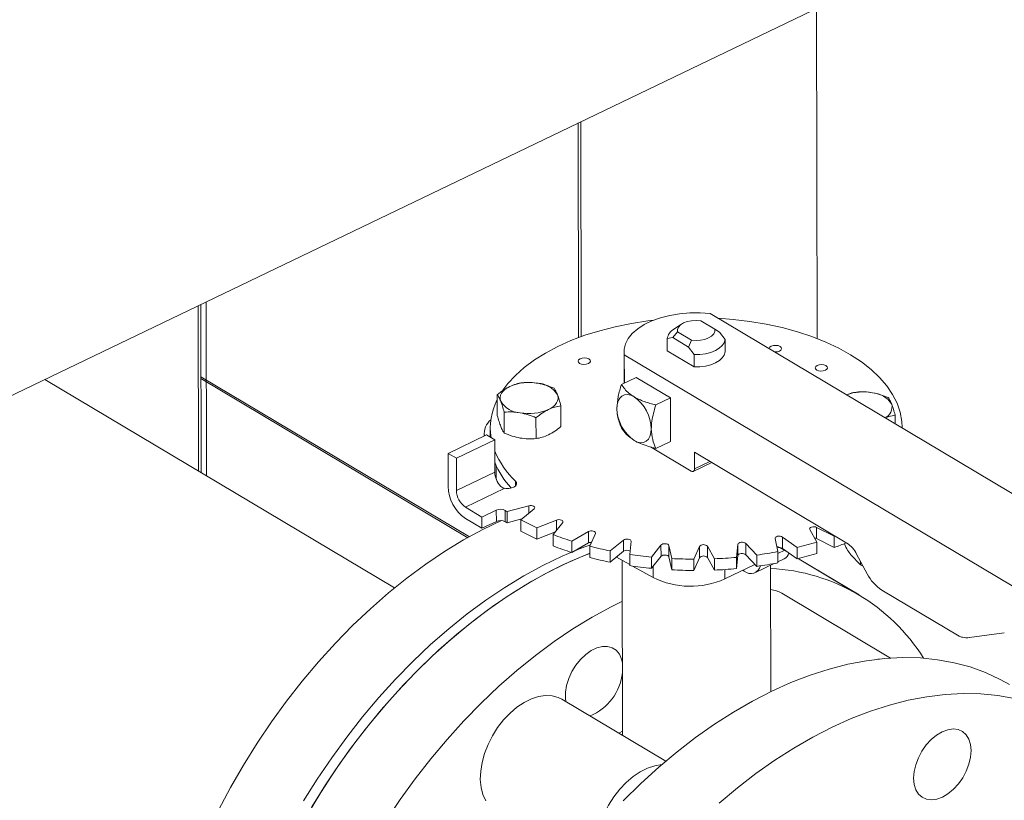
# Model space of a CAD drawing. Extents: x 19.1 to 29.8, y 0.6 to 8.7.
# Drawn here: x 22 to 22.2, y 4.9 to 5.1 of the extents above; entities that cross this region are included whole.
import ezdxf

# ---------------------------------------------------------------- set-up
doc = ezdxf.new("R2010")
doc.units = 0
doc.header["$MEASUREMENT"] = 0
doc.layers.get('0').update_dxf_attribs({"linetype": 'CONTINUOUS'})
doc.layers.add('D7', color=7, linetype='CONTINUOUS')

# ---------------------------------------------------------------- blocks, each defined once
blk = doc.blocks.new('A$C42335B10')
at = {"lineweight": 15}
for p, q in [((2.875189838673876, 3.062907449447528), (3.251467423724961, 3.243768831469331)), ((3.145720456535301, 3.192940550991399), (3.145831874152762, 3.126140943647218)), ((3.097552835791078, 3.126321994061978), (3.097480394739705, 3.169753489879455)), ((3.098087089067761, 3.126523409382727), (3.098014555721861, 3.170010239702182)), ((3.021209618746127, 3.099068623139353), (3.021152913223119, 3.133065999466637)), ((3.022322853580107, 3.098405368248886), (3.022264150898252, 3.133600126370985)), ((3.020618701467683, 3.13280922553107), (3.020674446884897, 3.099387473523273)), ((3.274641597409243, 3.041597921197119), (3.124199996537257, 3.131229618358575)), ((3.118399743280193, 3.129081768565963), (3.11681331578643, 3.128040709054132)), ((3.125109742265423, 3.128085381380591), (3.122280133179629, 3.129771235979274)), ((3.116606954369132, 3.126376782090023), (3.117579199859463, 3.127511687893352)), ((3.117579199859463, 3.127511687893352), (3.120408808945257, 3.125825833294669)), ((3.126084858079793, 3.127460321097923), (3.125109742265423, 3.128085381380591)), ((3.127196669542357, 3.125945111402364), (3.126084858079793, 3.127460321097923)), ((3.115497990581289, 3.126184689494745), (3.116606954369132, 3.126376782090023)), ((3.115502144703271, 3.123694116431614), (3.115497990581289, 3.126184689494745)), ((3.116606954369132, 3.126376782090023), (3.119832468586694, 3.124455050920836)), ((3.120408808945257, 3.125825833294669), (3.119832468586694, 3.124455050920836)), ((3.127200823664325, 3.123454538339234), (3.127196669542357, 3.125945111402364)), ((3.106768211885992, 3.123550007543225), (3.106778901826544, 3.11714093286077)), ((3.120948434171225, 3.120449268162147), (3.115502144703271, 3.123694116431614)), ((3.119832468586694, 3.124455050920836), (3.120944280049244, 3.122939841225276)), ((3.106823643711749, 3.122877509938157), (3.106833168431422, 3.117167034804456)), ((3.106823643711749, 3.122877509938157), (3.257265244583735, 3.033245812776701)), ((3.120944280049244, 3.122939841225276), (3.120948434171225, 3.120449268162147)), ((3.060368410701045, 3.075738181550274), (2.989601449823709, 3.117900474224824)), ((3.021177299317458, 3.118438015994763), (3.075488669878396, 3.086079809951182)), ((3.021177923706517, 3.118067715062433), (3.075164072115442, 3.085903273331863)), ((3.109192612720435, 3.118301140602639), (3.106241518374304, 3.116882669178557)), ((3.109192612720435, 3.118301140602639), (3.116144607645836, 3.114159207120079)), ((3.081130631486346, 3.11481700549461), (3.081137668830749, 3.110597817774132)), ((3.113193513299706, 3.112740735696), (3.116144607645836, 3.114159207120079)), ((3.116144607645836, 3.114159207120079), (3.116159286370163, 3.10535868666059)), ((3.082530139141625, 3.107053939425934), (3.082523101797207, 3.111273127146412)), ((3.094008668934222, 3.108357950769119), (3.094001631589805, 3.112577138489597)), ((3.088965653617507, 3.105933977734387), (3.088958616273089, 3.110153165454865)), ((3.161611417402341, 3.10894029687963), (3.161608519988377, 3.110677419962369)), ((3.079710813809143, 3.108016037484712), (3.079713824479768, 3.106211012210998)), ((3.163043973508337, 3.108086794841447), (3.163043859700551, 3.108155027456708)), ((3.071182099630562, 3.102943729831313), (3.078939380495243, 3.106672340287143)), ((3.072850552310456, 3.101949681346945), (3.080607833175137, 3.105678291802778)), ((3.078482807702741, 3.107005256088548), (3.078483728223105, 3.106453364923216)), ((3.080607833175137, 3.105678291802778), (3.078939380495243, 3.106672340287143)), ((3.080607833175137, 3.105678291802778), (3.080618695342963, 3.09916595953064)), ((3.113208192024047, 3.103940215236508), (3.116159286370163, 3.10535868666059)), ((3.112125059153442, 3.104245564466818), (3.120336420015533, 3.099353312551069)), ((3.12102454113122, 3.103163365332976), (3.151851958174475, 3.084796678906645)), ((3.121030118952774, 3.099819223730498), (3.12102454113122, 3.103163365332976)), ((3.071182099630562, 3.102943729831313), (3.071193255273684, 3.096255446626357)), ((3.072850552310456, 3.101949681346945), (3.071182099630562, 3.102943729831313)), ((3.072861414478297, 3.095437349074809), (3.072850552310456, 3.101949681346945)), ((3.121030118952774, 3.099819223730498), (3.124133686628142, 3.101310982903155)), ((3.080618695342963, 3.09916595953064), (3.072861414478297, 3.095437349074809)), ((3.080909189790404, 3.100449589249224), (3.080913704625189, 3.097742753490263)), ((3.120786203192694, 3.099294534241554), (3.124512188259814, 3.101085464223581)), ((3.084828833855326, 3.096377627809294), (3.084827164543839, 3.097339366575175)), ((3.074672743052076, 3.092072344675922), (3.082507607647557, 3.095838246486152)), ((3.07800971366737, 3.09008420882857), (3.074672743052076, 3.092072344675922)), ((3.080933684653814, 3.091489643153156), (3.07800971366737, 3.09008420882857)), ((3.080937501072555, 3.089201537571873), (3.080933684653814, 3.091489643153156)), ((3.082741963728154, 3.091412899968314), (3.08274578014688, 3.089124794387033)), ((3.087490621260301, 3.092375848126138), (3.083097101212303, 3.091179835971293)), ((3.083097101212303, 3.091179835971293), (3.083100917631029, 3.088891730390013)), ((3.085873005019806, 3.089525978474559), (3.088565053103792, 3.09173571169407)), ((3.087493156445859, 3.090855896406018), (3.087490621260301, 3.092375848126138)), ((3.074676559470802, 3.089784239094642), (3.078013530086096, 3.08779610324729)), ((3.07800971366737, 3.09008420882857), (3.078013530086096, 3.08779610324729)), ((3.078013530086096, 3.08779610324729), (3.080937501072555, 3.089201537571873)), ((3.083100917631029, 3.088891730390013), (3.086092385781754, 3.089706049286677)), ((3.085873005019806, 3.089525978474559), (3.085876821438532, 3.087237872893279)), ((3.093091233144037, 3.089472385672342), (3.089150971888373, 3.087886834253747)), ((3.093094757740857, 3.087359239751017), (3.093091233144037, 3.089472385672342)), ((3.089150971888373, 3.087886834253747), (3.089154788307098, 3.085598728672465)), ((3.092422564121122, 3.086516611901911), (3.094357527448324, 3.088942030820637)), ((3.144336066430739, 3.087537659776239), (3.145765037916988, 3.085017716032591)), ((3.149297493483488, 3.08619672964493), (3.145703280811659, 3.087993995876201)), ((3.145703280811659, 3.087993995876201), (3.145707097230385, 3.08570589029492)), ((3.089154788307098, 3.085598728672465), (3.092889077504879, 3.087101363615129)), ((3.092422564121122, 3.086516611901911), (3.092426380539862, 3.08422850632063)), ((3.099551329206477, 3.087134472535758), (3.096184076515513, 3.085207527979599)), ((3.096184076515513, 3.085207527979599), (3.096187892934239, 3.082919422398319)), ((3.099555145625203, 3.084846366954475), (3.099551329206477, 3.087134472535758)), ((3.099851911240748, 3.084162632371805), (3.100971016564387, 3.086730039015694)), ((3.106674628763912, 3.08543311961131), (3.103982580679926, 3.0832233863918)), ((3.106678445182638, 3.08314501403003), (3.106674628763912, 3.08543311961131)), ((3.107935319013833, 3.082535507765928), (3.108204551421821, 3.08516687805736)), ((3.137309180442202, 3.085708936920226), (3.137897999664702, 3.08309353848171)), ((3.141758047919396, 3.083926923001525), (3.138803181984628, 3.086031497292189)), ((3.138803181984628, 3.086031497292189), (3.138806998403354, 3.083743391710908)), ((3.145707097230385, 3.08570589029492), (3.149301309902214, 3.083908624063649)), ((3.149424060828153, 3.086243165357041), (3.149297493483488, 3.08619672964493)), ((3.149297493483488, 3.08619672964493), (3.149301309902214, 3.083908624063649)), ((3.096187892934239, 3.082919422398319), (3.099555145625203, 3.084846366954475)), ((3.099847680540194, 3.084954514882145), (3.100128983705076, 3.084798282343512)), ((3.099851911240748, 3.084162632371805), (3.099855727659488, 3.081874526790522)), ((3.103982580679926, 3.0832233863918), (3.103986397098652, 3.080935280810517)), ((3.114244571277254, 3.084420107110136), (3.112309607950067, 3.081994688191412)), ((3.11424838769598, 3.082132001528856), (3.114244571277254, 3.084420107110136)), ((3.116427089228125, 3.081684743793825), (3.115838270005611, 3.08430014223234)), ((3.115838270005611, 3.08430014223234), (3.115842086424337, 3.082012036651057)), ((3.122031358539175, 3.084126101131583), (3.120912187960045, 3.081558733366312)), ((3.122035174957901, 3.081837995550301), (3.122031358539175, 3.084126101131583)), ((3.125069300478344, 3.0816361289215), (3.123640328992096, 3.084156072665148)), ((3.123640328992096, 3.084156072665148), (3.123644145410822, 3.081867967083865)), ((3.129798166431954, 3.084560127188792), (3.129528934023966, 3.081928756897361)), ((3.12980198285068, 3.082272021607511), (3.129798166431954, 3.084560127188792)), ((3.133599335367407, 3.082391207978717), (3.131373675345188, 3.084739089202476)), ((3.131373675345188, 3.084739089202476), (3.131377491763914, 3.082450983621194)), ((3.140424715421403, 3.082605094121974), (3.137633580738822, 3.084268026031482)), ((3.137898548835452, 3.08272159299359), (3.139297531679134, 3.083394027336181)), ((3.138806998403354, 3.083743391710908), (3.141761864338122, 3.081638817420244)), ((3.141758047919396, 3.083926923001525), (3.141761864338122, 3.081638817420244)), ((3.145765037916988, 3.085017716032591), (3.145768854335714, 3.08272961045131)), ((3.103986397098652, 3.080935280810517), (3.106678445182638, 3.08314501403003)), ((3.105236545210872, 3.081961426389088), (3.107938726134606, 3.080460598725632)), ((3.106422026749158, 3.081302990503366), (3.106481025614855, 3.045930657551538)), ((3.107935319013833, 3.082535507765928), (3.107939135432559, 3.080247402184646)), ((3.112309607950067, 3.081994688191412), (3.112313424368793, 3.079706582610132)), ((3.112313424368793, 3.079706582610132), (3.11424838769598, 3.082132001528856)), ((3.115842086424337, 3.082012036651057), (3.116430905646851, 3.079396638212542)), ((3.116427089228125, 3.081684743793825), (3.116430905646851, 3.079396638212542)), ((3.120912187960045, 3.081558733366312), (3.12091600437877, 3.079270627785031)), ((3.12091600437877, 3.079270627785031), (3.122035174957901, 3.081837995550301)), ((3.123644145410822, 3.081867967083865), (3.12507311689707, 3.079348023340217)), ((3.125069300478344, 3.0816361289215), (3.12507311689707, 3.079348023340217)), ((3.129528934023966, 3.081928756897361), (3.129532750442692, 3.079640651316079)), ((3.129532750442692, 3.079640651316079), (3.12980198285068, 3.082272021607511)), ((3.131377491763914, 3.082450983621194), (3.133603151786133, 3.080103102397435)), ((3.133599335367407, 3.082391207978717), (3.133603151786133, 3.080103102397435)), ((3.137897999664702, 3.08309353848171), (3.137901816083428, 3.080805432900429)), ((3.13790142801426, 3.081026713308781), (3.139151942320083, 3.081627784843662)), ((3.140103630816597, 3.082709637701252), (3.140690551273096, 3.082401879727384)), ((3.141962716214366, 3.081687790220822), (3.142162657583356, 3.081569607335793)), ((3.154363478827108, 3.074300472279387), (3.142162657583356, 3.081569607335793)), ((3.154328835783218, 3.074321149399622), (3.142162730466637, 3.08156960103168)), ((3.154578293516607, 3.080423388722568), (3.152650074546173, 3.082457439172763)), ((3.153820021876783, 3.082594143153337), (3.155959559343017, 3.078619407100674)), ((3.154577214663462, 3.081187460856435), (3.154578293516607, 3.080423388722568)), ((3.108459765332185, 3.080171213763825), (3.112684671315506, 3.077824611515294)), ((3.112680764374119, 3.080166989285712), (3.112684671315506, 3.077824611515294)), ((3.127143456540537, 3.079456577831439), (3.127146630620402, 3.077553581756635)), ((3.127146630620402, 3.077553581756635), (3.133242432771326, 3.080483586745895)), ((3.130786503521904, 3.079303162079362), (3.131084982188895, 3.079125331284327)), ((3.133333963467976, 3.078831318252056), (3.137151621850052, 3.080666311880434)), ((3.136466229374491, 3.054757762438629), (3.136423599127212, 3.080316411461008)), ((3.154982159819639, 3.080182768960765), (3.154578293516607, 3.080423388722568)), ((3.154982159819639, 3.080182768960765), (3.155128610972014, 3.080163019353241)), ((3.158911622337627, 3.075315581606987), (3.174563872347491, 3.065990117608677)), ((3.160700934245568, 3.061560097766299), (3.138714789426999, 3.074659236985128)), ((3.176647930260003, 3.065690714251791), (3.183691169620218, 3.06664325451328)), ((3.158101805085735, 3.061326956771746), (3.158970950233822, 3.061419321447548)), ((3.115226340445943, 3.040720284201462), (3.094185878365067, 3.053255994499941)), ((3.10571785355927, 3.046385398532705), (3.106479641994397, 3.046770821998364))]:
    blk.add_line(p, q, dxfattribs=at)
at = {"lineweight": 15, "flags": 128}
for points in [[(3.124199996537257, 3.131229618358575), (3.122137578133376, 3.131366069541285), (3.120059244735089, 3.131344267269619), (3.118007055511313, 3.131164548546551), (3.116022865060231, 3.130830664260762), (3.114146962612466, 3.130349335839685), (3.112417454496054, 3.129730309646901), (3.110869457006572, 3.128986250004664), (3.109534353145378, 3.128132241449571), (3.108439428547783, 3.12718561373794), (3.107606830792079, 3.126165582116482), (3.107053502756912, 3.125092934312671), (3.106790671533247, 3.123989433654024), (3.106823643711749, 3.122877509938157)], [(3.082249749561456, 3.115701615357003), (3.083271698774396, 3.117057251172425), (3.084807794946499, 3.118725695002087), (3.086598061503594, 3.120320186169733), (3.088629947390714, 3.121829704547287), (3.090889391730144, 3.123243698449074), (3.093360679580044, 3.124552366522226), (3.09602664525967, 3.125746614988372), (3.098868781571099, 3.126818110142012), (3.101867364138485, 3.12775947860401), (3.105001501545871, 3.128564120687876), (3.108249368898043, 3.129226463151629), (3.111588549215895, 3.1297419125598), (3.112820628765206, 3.129892146170261)], [(3.117579199859463, 3.127511687893352), (3.117563592138836, 3.128008399421558), (3.117773442696986, 3.128492589178747), (3.118196311765814, 3.128935378233526), (3.118806963808026, 3.129310377294835), (3.119568972208128, 3.129595160464794), (3.120436883801872, 3.129772797350321), (3.121358969318067, 3.12983268337894), (3.122280133179629, 3.129771235979274)], [(3.125836231016791, 3.130254792719875), (3.128827290598323, 3.130027122141615), (3.132215834046335, 3.129622987810319), (3.135528901748572, 3.129069201060543), (3.138743761065385, 3.128369586535221), (3.141837857995995, 3.127529038161796), (3.144789841364187, 3.126553379238223), (3.147579148608784, 3.125449374072041), (3.150186354737713, 3.124224755219909), (3.15259335297678, 3.122887959096674), (3.154783442701856, 3.121448308729389), (3.156741444832051, 3.11991578824498), (3.158453636574265, 3.118301081748869), (3.159908288584944, 3.116615410051122), (3.161095170387142, 3.114870433429062), (3.162006044953472, 3.113078348864648), (3.162634630911668, 3.111251520656778), (3.162976487151397, 3.109402705933596), (3.163043859700551, 3.108155027456708)], [(3.125109742265423, 3.128085381380591), (3.12512538639325, 3.127588687351847), (3.124915434172408, 3.127104518973812), (3.124492565103566, 3.126661729919033), (3.123881949468554, 3.126286748357187), (3.123119904661266, 3.126001947687766), (3.122251993067522, 3.125824310802238), (3.121330009214006, 3.125764403394466), (3.120408808945257, 3.125825833294669)], [(3.127196669542357, 3.125945111402364), (3.127033177900415, 3.125325997771818), (3.12664319000794, 3.124736327585713), (3.126042264024747, 3.124199594719346), (3.125254423575555, 3.123737110311835), (3.124310847090968, 3.123367372785483), (3.123249347773339, 3.123105045199256), (3.122112053869827, 3.122960612937237), (3.120944280049244, 3.122939841225276)], [(3.127200823664325, 3.123454538339234), (3.127037332022397, 3.122835424708687), (3.126647344129907, 3.122245754522583), (3.126046418146728, 3.121709021656215), (3.125258577697537, 3.121246537248704), (3.124315001212935, 3.120876799722352), (3.12325350189532, 3.120614472136126), (3.122116207991809, 3.120470039874106), (3.120948434171225, 3.120449268162147)], [(3.136139648542667, 3.124123872757013), (3.136141582939459, 3.124161048597721), (3.13626265595596, 3.124413960665811), (3.136555370340218, 3.124623004300566), (3.136975144746131, 3.124756425145189), (3.13745799426674, 3.124793794159564), (3.137930450318862, 3.124729581553672), (3.138320528635433, 3.124573441312221)], [(3.138320528635433, 3.124573441312221), (3.13856897540775, 3.124349154284448), (3.138637748490765, 3.124090907639348), (3.138516610218772, 3.123838034449876), (3.138223888275618, 3.123628916937581), (3.137804121428601, 3.1234955699705), (3.137321337163485, 3.123458162077505), (3.137237476592247, 3.123462037359924)], [(3.099644666336715, 3.122035677430214), (3.099893047853541, 3.121811429281061), (3.099961857343743, 3.121553200135422), (3.099840747920055, 3.121300270567871), (3.099548033535783, 3.121091226933117), (3.099128295537071, 3.120957823587957), (3.098645409609261, 3.120920437074116), (3.09817298996434, 3.12098466717947), (3.097782911647755, 3.121140807420924), (3.097534464875451, 3.121365094448694), (3.097465655385236, 3.121623323594332), (3.097586764808923, 3.121876253161886), (3.097879515600383, 3.122085314296101), (3.098299217191908, 3.122218700141798), (3.098782103119717, 3.122256086655638), (3.099254522764639, 3.122191856550285), (3.099644666336715, 3.122035677430214)], [(3.147597066082469, 3.120688258370822), (3.147845447599281, 3.120464010221668), (3.147914285937802, 3.120205724697951), (3.147793147665794, 3.119952851508477), (3.147500360467149, 3.119743772874798), (3.147080658875623, 3.119610387029101), (3.146597874610507, 3.119572979136108), (3.146125353302892, 3.119637230620616), (3.145735274986308, 3.119793370862069), (3.14548682821399, 3.12001765788984), (3.145418055130989, 3.12027590453494), (3.145539193402982, 3.120528777724412), (3.145831842531749, 3.120737860237784), (3.146251682193153, 3.120871242203788), (3.14673446645827, 3.120908650096783), (3.147206922510392, 3.120844437490892), (3.147597066082469, 3.120688258370822)], [(3.081826095779007, 3.113487689092234), (3.081717832057151, 3.113893854625473), (3.081709558680771, 3.114304249026389), (3.081801487637748, 3.114711809271182), (3.081992108821737, 3.115109557770977), (3.08227796541739, 3.115490775385754), (3.082654430794747, 3.115848812891657), (3.083114831339387, 3.116177652781077), (3.083651419113295, 3.116471604094122)], [(3.093304625571619, 3.114791700435419), (3.093412889293475, 3.114385534902179), (3.093421162669856, 3.113975140501263), (3.093329233712879, 3.113567580256471), (3.093138677784395, 3.113169792878058), (3.092852755933237, 3.112788614141897), (3.092476355811385, 3.112430537757379), (3.09201589001124, 3.112101736746577), (3.091479403900038, 3.111807764054377)], [(3.105321275243071, 3.112036557645514), (3.105386665048599, 3.112855188239091), (3.105583077759746, 3.113562747019263), (3.105902996370915, 3.114132188386221), (3.106334201898022, 3.114541413758455), (3.106860031644871, 3.114774768179722), (3.107460291264573, 3.114823404685205), (3.108111971881215, 3.114685269667066), (3.108789965971354, 3.114365831694673)], [(3.112273270168473, 3.107894624162955), (3.112207945618437, 3.107075954690763), (3.112011533045077, 3.106368313304517), (3.111691549040629, 3.10579899342225), (3.111260408769027, 3.105389729171399), (3.110734579159953, 3.105156292144058), (3.110134254146956, 3.105107777123266), (3.109482638785821, 3.105245873262789), (3.108804644695681, 3.105565311235181)], [(3.120336420015533, 3.099353312551069), (3.120471992703798, 3.099289457029252), (3.120602289701381, 3.099261836831579), (3.120722354621321, 3.099271589399382), (3.120827559834211, 3.099318170871608), (3.120913800856968, 3.099400065509697), (3.120977758476997, 3.099513969334535), (3.121017028023232, 3.099655455823863), (3.121030118952774, 3.099819223730498)], [(3.084827164543839, 3.097339366575175), (3.08502753040294, 3.097036265278038), (3.085038166714696, 3.096714601276305), (3.084857924843192, 3.096407469483021), (3.084505301881251, 3.096146449607182), (3.084016690953518, 3.095958376839337), (3.083442191614509, 3.095862625636923), (3.082841030101136, 3.095868978669539), (3.082274971782255, 3.095976848756441)], [(3.087490621260301, 3.092375848126138), (3.087749551653985, 3.092419805511709), (3.088020964955163, 3.092416939217428), (3.088276089714384, 3.092367539076515), (3.08848783830112, 3.092276848678892), (3.088633624610864, 3.092154523132922), (3.088698121301348, 3.092013495806827), (3.088674417886466, 3.091868778870245), (3.088565053103792, 3.09173571169407)], [(3.081972830371811, 3.089367949561216), (3.078201608127415, 3.08755527590185), (3.07432654329962, 3.085447772639617), (3.070469797749993, 3.083104902079991), (3.066643456118001, 3.080534002256816), (3.06285916491683, 3.077742944665039), (3.059128715117211, 3.074740372949065), (3.05546360512345, 3.071535575515276), (3.051875332237586, 3.068138501618637), (3.048374664308824, 3.064559535282537), (3.044972513712935, 3.060809791376795), (3.041679646163502, 3.056900934318919), (3.038506243687891, 3.052845050686622), (3.035461613369648, 3.048654509222135), (3.032555644049623, 3.044342412992479), (3.029797058367294, 3.03992200723349), (3.027194578204387, 3.035406991514395), (3.024756341825224, 3.030811446261603)], [(3.093091233144037, 3.089472385672342), (3.093332093738056, 3.089539689034786), (3.093600416195017, 3.089562100172178), (3.093867774480643, 3.089537194928837), (3.094105805948061, 3.089467566961553), (3.094289176060968, 3.089360707387434), (3.094398473699698, 3.08922786764562), (3.094422097399033, 3.089083210028083), (3.094357527448324, 3.088942030820637)], [(3.099551329206477, 3.087134472535758), (3.099766750007134, 3.08722312479228), (3.100023875300721, 3.087270077975455), (3.100295337494217, 3.087270396174866), (3.100552429006456, 3.087223978456868), (3.10076779223877, 3.087135798160058), (3.100918599966846, 3.087015183763406), (3.100988790532867, 3.086874996656587), (3.100971016564387, 3.086730039015694)], [(3.144336066430739, 3.087537659776239), (3.14430063737349, 3.087681630381501), (3.144353678870601, 3.087824152269234), (3.144489418880426, 3.087950088057627), (3.144693545694793, 3.088046096213879), (3.144944448558135, 3.088101929812397), (3.145215359520265, 3.088111747013801), (3.145477574397205, 3.088074465097246), (3.145703280811659, 3.087993995876201)], [(3.106674628763912, 3.08543311961131), (3.106858101829573, 3.085540414123929), (3.107096102902091, 3.085610557687816), (3.107363463796077, 3.085636089099741), (3.107631829904378, 3.085614267314702), (3.107872576170877, 3.085547489615712), (3.108060351554286, 3.085442747476544), (3.108175047026563, 3.085311237857261), (3.108204551421821, 3.08516687805736)], [(3.137309180442202, 3.085708936920226), (3.13732101740537, 3.085854061387892), (3.137419482990111, 3.085989546389251), (3.13759396792419, 3.086101020230678), (3.137826125614353, 3.086176643943975), (3.138091178020986, 3.086208371165966), (3.138361087868347, 3.086192840692768), (3.138607154511433, 3.086131711031977), (3.138803181984628, 3.086031497292189)], [(3.14531237498322, 3.08581596594908), (3.145481390815931, 3.085786359515965), (3.145707097230385, 3.08570589029492)], [(3.099975177891551, 3.084445425788593), (3.098124907904378, 3.083790617000687), (3.094249026719282, 3.082172554713547), (3.090367582932998, 3.080306902027025), (3.086492518105203, 3.078199398764794), (3.082635772555562, 3.075856528205166), (3.078809430923585, 3.073285628381993), (3.075025139722399, 3.070494570790216), (3.07129468992278, 3.06749199907424), (3.067629579929019, 3.064287201640451), (3.064041307043155, 3.060890127743812), (3.060540639114407, 3.057311161407712), (3.057138488518504, 3.053561417501972), (3.053845620969085, 3.049652560444094), (3.050672218493474, 3.045596676811797), (3.047627588175217, 3.04140613534731), (3.044721618855192, 3.037094039117656), (3.041963033172877, 3.032673633358665)], [(3.114244571277254, 3.084420107110136), (3.114390531091615, 3.084542736562152), (3.11460226256419, 3.084633900410023), (3.114857444687786, 3.084683853270493), (3.115128781296519, 3.084687342343826), (3.115387737899084, 3.084643928427897), (3.115606650521485, 3.084558297110521), (3.115762349156881, 3.08443947162042), (3.115838270005611, 3.08430014223234)], [(3.129798166431954, 3.084560127188792), (3.129856990359471, 3.084701986486114), (3.129997862254598, 3.08482631479482), (3.130205860433009, 3.084919898857033), (3.130458924909519, 3.084972837775029), (3.130730099526303, 3.084979480222821), (3.130990754300996, 3.084939130366734), (3.131213114650777, 3.084856069407945), (3.131373675345188, 3.084739089202476)], [(3.043608466143823, 3.03148356165362), (3.046361726248833, 3.035907484037373), (3.049262733650139, 3.040223519704628), (3.052302619872819, 3.044418477330813), (3.055471896830696, 3.048479281130848), (3.058760820485034, 3.05239339367199), (3.062159245077865, 3.056148828482059), (3.065656623683211, 3.059733819625142), (3.069242153009128, 3.063137387335881), (3.072904773948849, 3.066349007595185), (3.076633135035777, 3.069358677236834), (3.080415737658953, 3.07215723176355), (3.084240863937566, 3.074735897317711), (3.088096721798578, 3.077086691103486), (3.091971372024602, 3.079202468993986), (3.095852838026559, 3.08107664760536), (3.099729142113119, 3.082703304402332), (3.099854256659583, 3.082751785099059)], [(3.042706663884417, 3.029955479303641), (3.04540747261909, 3.034412887771384), (3.04825915429528, 3.038767136113198), (3.051252695153721, 3.043004756491478), (3.05437908074623, 3.047112694098977), (3.05762842174974, 3.051078134989921), (3.060990827669997, 3.054888967370153), (3.064455533413408, 3.058533155094843), (3.068012355023697, 3.061999768071279), (3.071649942618748, 3.065277853163415), (3.075357236265106, 3.068357381988592), (3.079122737971829, 3.071228818322207), (3.082934657250377, 3.073883229398606), (3.086781348069835, 3.076312454601593), (3.090651017461624, 3.078509048074804), (3.094531434330761, 3.080466097422973), (3.098410948857335, 3.082177713696876), (3.099854312415658, 3.082723025743484)], [(3.11424838769598, 3.082132001528856), (3.114394347510341, 3.082254630980871), (3.114606078982916, 3.082345794828741), (3.114861261106512, 3.082395747689211), (3.115132597715245, 3.082399236762543), (3.11539155431781, 3.082355822846615), (3.115610466940211, 3.082270191529239), (3.115766165575607, 3.082151366039137), (3.115842086424337, 3.082012036651057)], [(3.12980198285068, 3.082272021607511), (3.129860806778197, 3.082413880904832), (3.130001678673324, 3.082538209213538), (3.130209676851734, 3.082631793275753), (3.130462741328245, 3.082684732193749), (3.130733915945029, 3.082691374641541), (3.130994570719722, 3.082651024785451), (3.131216931069503, 3.082567963826665), (3.131377491763914, 3.082450983621194)], [(3.106435789105532, 3.073056075062559), (3.10417219326834, 3.071933333937582), (3.100297543042316, 3.069817556047082), (3.096441685181304, 3.067466762261307), (3.092616558902705, 3.064888096707146), (3.08883395627953, 3.06208954218043), (3.085105595192601, 3.05907987253878), (3.08144297425288, 3.055868252279477), (3.077857444926963, 3.052464684568737), (3.074360066321603, 3.048879693425653), (3.070961641728772, 3.045124258615586), (3.067672718074448, 3.041210146074444), (3.064503441116557, 3.037149342274408), (3.061463554893876, 3.032954384648224), (3.058562547492571, 3.028638348980967)], [(3.105839610756533, 3.062355700294579), (3.105206476238308, 3.063129838322836), (3.104400420407444, 3.063660227811007), (3.103452447936249, 3.063926635721645), (3.102398976044213, 3.06391870577152), (3.101280484951658, 3.063636797860799), (3.100139951543767, 3.063091731232588), (3.099021246627302, 3.06230451013302), (3.0979673148465, 3.061305283625988), (3.097018645856437, 3.06013244540359), (3.096211746460952, 3.058831155354045), (3.095577613439417, 3.057451448099282), (3.095140570996591, 3.056046186102846), (3.094917471733268, 3.054669518196721), (3.094916899270402, 3.053374346835288), (3.095000835640334, 3.052770509100692)], [(3.106456646931292, 3.060550920103492), (3.10627550746652, 3.061367709938351), (3.105839610756533, 3.062355700294579)], [(3.13665506603158, 3.054848800842527), (3.14053522131556, 3.056591313852763), (3.144403879143468, 3.058083673172495), (3.148248913990685, 3.059321207965746), (3.152058599709491, 3.060300100739197), (3.155820990193376, 3.061017337669543), (3.159524648209882, 3.06147064556239), (3.163157916292235, 3.061658720105494), (3.166709791751984, 3.061580902401226), (3.170169051666377, 3.061237502434113), (3.173525200705427, 3.060629510602218), (3.17676781483793, 3.05975886096932), (3.179886833277919, 3.05862815823025), (3.182872630885711, 3.057240960528033), (3.184771564013317, 3.056183619847132)], [(3.106626052603914, 3.03270108459895), (3.110171941686218, 3.036190509997481), (3.11380005207657, 3.039492685732713), (3.117499250889367, 3.042597631029131), (3.121258040615871, 3.045495520540883), (3.125064849141836, 3.048177567802123), (3.128907885083152, 3.050635376986661), (3.132775282725717, 3.052861425936174), (3.13665506603158, 3.054848800842527)], [(3.078792497408344, 3.032717498609384), (3.078215724395449, 3.03397557444663), (3.077847940382, 3.035414460297701), (3.077697506970068, 3.037001716762386), (3.077767799767273, 3.038701433135189), (3.078057243140606, 3.04047523617766), (3.078559272569194, 3.042283016073569), (3.079262587979073, 3.044083957591938), (3.080151225179748, 3.045837401146678), (3.081205210229243, 3.047503736029422), (3.082400630870595, 3.049045261469156), (3.083710582154509, 3.050427219860761), (3.085105384193611, 3.051618314792125), (3.086553564192158, 3.052591761772152), (3.088022402829566, 3.053325385510534), (3.089478733840821, 3.053802830966657), (3.090889637131056, 3.054013069778665), (3.092223238355942, 3.053951611312347), (3.093449402725113, 3.053619596059849), (3.094185878365067, 3.053255994499941)], [(3.185726021949179, 3.053360375545814), (3.18236987291013, 3.053968367377709), (3.178910612995722, 3.05431176734482), (3.175358737535973, 3.05438958504909), (3.171725469453634, 3.054201510505986), (3.168021811437114, 3.053748202613138), (3.164259420953229, 3.053030965682791), (3.160449735234437, 3.052052072909341), (3.15660470038722, 3.05081453811609), (3.152736042559312, 3.049322178796358), (3.148855887275317, 3.047579665786123)], [(3.148855887275317, 3.047579665786123), (3.144976103969455, 3.04559229087977), (3.141108706326889, 3.043366241930257), (3.137265670385574, 3.040908432745717), (3.133458861859609, 3.038226385484477), (3.129700072133105, 3.035328495972727), (3.126000873320308, 3.032223550676309)], [(3.167028979850286, 3.042746061144459), (3.167909247326662, 3.04399068466113), (3.168914087906572, 3.04508412304238), (3.170004876279862, 3.045984331734753), (3.171139695470629, 3.046656695294994), (3.172274937651594, 3.047075458214979), (3.173366979012769, 3.047224447290898), (3.174373854354656, 3.047097959204609), (3.175256860106984, 3.046700869651409), (3.175982084946511, 3.046048459650662), (3.176521576893933, 3.045165736437522), (3.176854729129587, 3.044086694139291), (3.176968719773171, 3.042852789041446), (3.176859024615709, 3.041511367246549), (3.17653000280356, 3.040114044725992), (3.175994317492354, 3.038714527388943), (3.175272429177468, 3.037366548756299), (3.174392161563318, 3.036122007845697), (3.173387320983394, 3.035028569464449), (3.172296532610119, 3.034128360772075), (3.171161713419352, 3.033455997211832), (3.170026471238387, 3.033037234291847), (3.168934429877197, 3.03288824521593), (3.167927554535311, 3.033014733302218), (3.167044548920771, 3.033411740249346), (3.166319324081257, 3.034064150250093), (3.165779832133836, 3.034946873463233), (3.165446679898182, 3.036025915761464), (3.165332762068971, 3.037259855858236), (3.165442384412046, 3.038601242654207), (3.165771406224209, 3.039998565174764), (3.166307091535401, 3.041398082511813), (3.167028979850286, 3.042746061144459)], [(3.101820874518637, 3.027522238937045), (3.102057061095891, 3.028283253687488), (3.102760376505771, 3.030084195205856), (3.103649013706459, 3.031837638760597), (3.10470299875594, 3.033503973643339), (3.105898419397292, 3.035045499083075), (3.107208370681221, 3.036427457474679), (3.108603172720322, 3.037618552406044), (3.11005135271887, 3.038591999386068), (3.111520191356263, 3.039325623124451), (3.112976522367518, 3.039803068580574), (3.114387425657753, 3.040013307392583), (3.114400213676518, 3.040013997703155)]]:
    blk.add_lwpolyline(points, dxfattribs=at)
at = {"lineweight": 15}
for centre, radius, start, end in [((3.118159665000235, 3.125692494815852), 0.002706800013733102, 119.8278139936965, 169.5232587452273), ((3.087589274967826, 3.107394813998689), 0.00989418148043068, 79.5102815506476, 113.4530291085754), ((3.089088624575894, 3.112166089119241), 0.004966739290469487, 31.91353304373019, 86.51428727424972), ((3.155191155931973, 3.105239571220024), 0.01014642928343152, 79.74458811938662, 109.6304086026259), ((3.156695329872136, 3.110265945454372), 0.00496715962239942, 31.91652854483472, 86.51129177317021), ((3.092334527900405, 3.108014960154406), 0.01261268992112149, 152.6441076400257, 188.6364254832463), ((3.086042096774733, 3.116113300408416), 0.00496673929047473, 211.9135330437493, 266.5142872742167), ((3.10415057688428, 3.107695458230123), 0.008125134660902367, 1.404593390818021, 55.18055119400118), ((3.087541553021111, 3.120884548482048), 0.009894174300619625, 259.5096458284393, 293.4530157385103), ((3.113444170560967, 3.112235839037706), 0.008125339464840252, 181.4053723858923, 235.1803808085889), ((3.158634763273, 3.112320647790759), 0.002347381986131397, 293.1923412142942, 14.08726924679971), ((3.082194792001232, 3.106919920683077), 0.003690814986995172, 129.7388028975491, 186.9084042228841), ((3.096810428212493, 3.110141236964846), 0.01753529280128001, 202.5144258435005, 226.8916850121684), ((3.096375139920966, 3.107623709978289), 0.01704186240799969, 202.3671828955366, 223.2592419704496), ((3.08504173491707, 3.099333176331966), 0.004426199332688614, 182.165084929485, 222.6422408390853), ((3.079315869357799, 3.096454569927588), 0.008125054439728186, 181.4043065442283, 235.1808380406181), ((3.077085463193924, 3.095541080657575), 0.004225322211776329, 181.4067516684057, 235.1790015260363), ((3.08380039273699, 3.097997331420111), 0.002516533536343413, 232.6867609734875, 239.0882897408123), ((3.081761177240224, 3.089645260024329), 0.002021507632056762, 60.97601208139928, 114.1636501592746), ((3.10520766176613, 3.125258499683832), 0.04062305021089178, 236.4249811419482, 237.024110011415), ((3.081764993658965, 3.08735715444304), 0.002021507632063256, 60.9760120815478, 114.1636501591996), ((3.110006675664451, 3.133691367698375), 0.05032907374545655, 241.3461073432223, 245.519293755095), ((3.105211478152029, 3.122970394052591), 0.04062305015110985, 236.4249811415675, 237.024110011908), ((3.110010492083063, 3.131403262116858), 0.05032907374519509, 241.3461073432046, 245.5192937551116), ((3.115522231439371, 3.14683233763474), 0.06458778058496367, 249.0442003420005, 252.5778975588845), ((3.115526047857955, 3.144544232053019), 0.06458778058450107, 249.0442003419835, 252.5778975588849), ((3.100147781245212, 3.083686128960879), 0.001302831216958884, 87.19934592143906, 117.0573989674246), ((3.119140825816899, 3.15943984935886), 0.07770921195612493, 255.6278443244925, 258.7515561636092), ((3.107382902868665, 3.082090581093376), 0.001268104668116983, 60.72982742266247, 123.7465483842839), ((3.122849573942844, 3.083404005848123), 0.00109128275217184, 43.56353606473434, 138.5708024407565), ((3.138135377467904, 3.082602155470101), 0.001324195921404238, 59.52306163004425, 108.0477343050091), ((3.124539637715671, 3.155083315083938), 0.0732100115020485, 283.6029417320052, 286.853455809506), ((3.128432577122197, 3.141009217004714), 0.06079458628911871, 290.0760002331971, 292.5467167363685), ((3.148721795721045, 3.080019195348606), 0.005711590508099053, 26.79685234603742, 56.76755876082905), ((3.119144642235838, 3.157151743778488), 0.07770921195706028, 255.6278443244937, 258.7515561635756), ((3.120856694323209, 3.16908634007217), 0.08751004806757401, 261.5088928543894, 264.3949987423189), ((3.121261861688382, 3.17388693236266), 0.09232886115200256, 266.9983512498908, 269.7830052652557), ((3.12285339036157, 3.081115900266838), 0.001091282752172766, 43.56353606478576, 138.5708024407036), ((3.121326397687099, 3.172806346034757), 0.09124701534725982, 272.3509012027894, 275.1574946069505), ((3.122141785943427, 3.166024269380974), 0.08441424286408321, 277.8008372638511, 280.7575502285949), ((3.138177890353901, 3.083449406129385), 0.002065691492312739, 298.1341756761016, 341.552748872421), ((3.12454345413515, 3.152795209499867), 0.07321001149915907, 283.6029417319523, 286.8534558095579), ((3.12086051074229, 3.16679823449386), 0.08751004807056482, 261.50889285444, 264.3949987422855), ((3.121265678107022, 3.171598826779085), 0.092328861149707, 266.9983512498745, 269.7830052652887), ((3.121330214105853, 3.170518240452444), 0.09124701534623032, 272.3509012027894, 275.1574946069844), ((3.132397511539764, 3.080703801783403), 0.002052876619120849, 230.2558089025385, 346.2233484442768), ((3.122145602362465, 3.163736163797769), 0.08441424286213717, 277.8008372638339, 280.7575502286293), ((3.134512079724203, 3.04099506232994), 0.03874243111639041, 32.02043513523563, 87.17025360035925), ((3.120206458605921, 3.093206389817222), 0.01712239433525807, 243.9410730949996, 293.9116322913393), ((3.163605452497663, 3.082480442999361), 0.00856547023479695, 206.7929388300846, 236.7704675591396), ((3.135928493513347, 3.069925432784825), 0.005492936111520082, 59.51912411639419, 84.74228420310952), ((3.175177678532521, 3.066927553844672), 0.001120510923343972, 236.7843784842775, 272.5212281998743), ((3.176223608642786, 3.069212576046552), 0.003547331297782914, 253.6828082864342, 276.8700070459556), ((3.095761224542741, 3.05980679234342), 0.01077164794217888, 292.5365284620444, 353.3304163180907)]:
    blk.add_arc(centre, radius, start, end, dxfattribs=at)
for points, knots in [([(3.086173646803061, 3.117240978529344), (3.08576393286792, 3.117167835638086), (3.084937005960896, 3.117020211113632), (3.084082531015085, 3.116655575341153), (3.083651419113295, 3.116471604094122)], [0, 0, 0, 0, 0.4954657197231502, 1, 1, 1, 1]), ([(3.089390600550487, 3.1171236398946), (3.088851477103958, 3.117195156874689), (3.087761235733524, 3.117339781952457), (3.086706710294038, 3.117274153677289), (3.086173646803061, 3.117240978529344)], [0, 0, 0, 0, 0.4944991642583082, 1, 1, 1, 1]), ([(3.092609096023438, 3.116121055716415), (3.092086306844081, 3.116335688235318), (3.091031149961353, 3.116768885762192), (3.089940749839371, 3.117004675032963), (3.089390600550487, 3.1171236398946)], [0, 0, 0, 0, 0.4954610901193047, 1, 1, 1, 1]), ([(3.083651419113295, 3.116471604094122), (3.083228950367925, 3.116246228014941), (3.082374617099603, 3.115790463453803), (3.081548322495507, 3.115143861877054), (3.081130631486346, 3.11481700549461)], [0, 0, 0, 0, 0.4945011051708578, 1, 1, 1, 1]), ([(3.093304625571619, 3.114791700435419), (3.09318800408991, 3.11506632373949), (3.092952172442224, 3.115621666248845), (3.092724288643737, 3.115953378842796), (3.092609096023438, 3.116121055716415)], [0, 0, 0, 0, 0.4945115841956297, 1, 1, 1, 1]), ([(3.106241518374304, 3.116882669178557), (3.105997761236011, 3.116067642244668), (3.105502965426439, 3.114413241826264), (3.105382429913959, 3.112836520176221), (3.105321275243071, 3.112036557645514)], [0, 0, 0, 0, 0.4926418809025022, 1, 1, 1, 1]), ([(3.108789965971354, 3.114365831694673), (3.10842342621612, 3.114612308560978), (3.107680011810217, 3.115112211915295), (3.106880587827419, 3.115977773584649), (3.106454354731795, 3.116581301805756), (3.106241518374304, 3.116882669178557)], [0, 0, 0, 0, 0.3274724895031306, 0.6641783401566831, 1, 1, 1, 1]), ([(3.153780535201633, 3.115341260002114), (3.153371436356366, 3.115272962328455), (3.152722758285492, 3.115164667710395), (3.152052438039064, 3.114885887037985), (3.151804865610188, 3.114782923702836)], [0, 0, 0, 0, 0.6306654465741564, 1, 1, 1, 1]), ([(3.156997590611752, 3.115223899988217), (3.15645843310746, 3.115295426647873), (3.155368158152399, 3.11544006661861), (3.154313598904309, 3.115374435524561), (3.153780535201633, 3.115341260002114)], [0, 0, 0, 0, 0.4945151695724499, 1, 1, 1, 1]), ([(3.16021598442201, 3.114221337189185), (3.159693195442344, 3.114435969881442), (3.158638072367665, 3.114869154043681), (3.157547705844848, 3.115104940330625), (3.156997590611752, 3.115223899988217)], [0, 0, 0, 0, 0.4954767763170531, 1, 1, 1, 1]), ([(3.081130631486346, 3.11481700549461), (3.081243521254507, 3.114652927067818), (3.081471366780804, 3.114321767423172), (3.08170714015435, 3.11376739080642), (3.081826095779007, 3.113487689092234)], [0, 0, 0, 0, 0.4954662485099406, 1, 1, 1, 1]), ([(3.081826095779007, 3.113487689092234), (3.081942810480314, 3.113168485216094), (3.082178833985253, 3.112522982834627), (3.082407508084543, 3.111692787231601), (3.082523101797207, 3.111273127146412)], [0, 0, 0, 0, 0.4945045677682418, 1, 1, 1, 1]), ([(3.094001631589805, 3.112577138489597), (3.093888351989776, 3.112988605663053), (3.093659717285078, 3.113819078896289), (3.093423703639218, 3.114465537111989), (3.093304625571619, 3.114791700435419)], [0, 0, 0, 0, 0.4954610901193047, 1, 1, 1, 1]), ([(3.113193513299706, 3.112740735696), (3.112397772696539, 3.112951185852808), (3.110782492483651, 3.113378380308817), (3.109460633420781, 3.114033463970428), (3.108789965971354, 3.114365831694673)], [0, 0, 0, 0, 0.4926331647081558, 1, 1, 1, 1]), ([(3.160911550377378, 3.112891999407652), (3.160794913362054, 3.113166615951935), (3.160559048592248, 3.113721948817898), (3.160331173472358, 3.1140536598937), (3.16021598442201, 3.114221337189185)], [0, 0, 0, 0, 0.4945079989235899, 1, 1, 1, 1]), ([(3.082523101797207, 3.111273127146412), (3.083045478359168, 3.111305876330422), (3.084099802447156, 3.11137197472778), (3.085190048995258, 3.111228259538158), (3.085740120800139, 3.111155749633052)], [0, 0, 0, 0, 0.4954610901193047, 1, 1, 1, 1]), ([(3.085740120800139, 3.111155749633052), (3.086279339374158, 3.111039629572791), (3.08736974572912, 3.110804811898197), (3.088425131162381, 3.11037196469958), (3.088958616273089, 3.110153165454865)], [0, 0, 0, 0, 0.4945115841956297, 1, 1, 1, 1]), ([(3.088958616273089, 3.110153165454865), (3.0893679176029, 3.11047369004189), (3.090194023464477, 3.111120614986528), (3.09104835722647, 3.111577331637835), (3.091479403900038, 3.111807764054377)], [0, 0, 0, 0, 0.4954586922057688, 1, 1, 1, 1]), ([(3.091479403900038, 3.111807764054377), (3.091901947191985, 3.111988551960207), (3.092756419353591, 3.112354143452566), (3.093583532489603, 3.112502264486902), (3.094001631589805, 3.112577138489597)], [0, 0, 0, 0, 0.4945079675242952, 1, 1, 1, 1]), ([(3.105321275243071, 3.112036557645514), (3.105348204796385, 3.111552065005077), (3.105402823204358, 3.11056941904837), (3.105766900671185, 3.109273480284945), (3.106093241305885, 3.108478911026853), (3.106256197098645, 3.108082148719068)], [0, 0, 0, 0, 0.3274724895031306, 0.6641783401566831, 1, 1, 1, 1]), ([(3.112273270168473, 3.107894624162955), (3.112298538810748, 3.108404207229078), (3.112349787209411, 3.109437714128318), (3.112708998388385, 3.111081295401662), (3.11303214440214, 3.11218805497426), (3.113193513299706, 3.112740735696)], [0, 0, 0, 0, 0.3274726681327861, 0.6641611237275407, 1, 1, 1, 1]), ([(3.161608519988377, 3.110677419962369), (3.161495237026784, 3.111088886778696), (3.161266593915883, 3.111919365180746), (3.161030612840889, 3.112565830319679), (3.160911550377378, 3.112891999407654)], [0, 0, 0, 0, 0.4954575763964369, 1, 1, 1, 1]), ([(3.081834609455669, 3.108383377312999), (3.081717939691501, 3.108702581331202), (3.081482005972958, 3.109348086972964), (3.081253286168234, 3.11017819836606), (3.081137668830749, 3.110597817774132)], [0, 0, 0, 0, 0.4945022902192652, 1, 1, 1, 1]), ([(3.159631829204343, 3.110119667557075), (3.15987119777445, 3.110219441432602), (3.160541873440749, 3.1104989932151), (3.161191043199466, 3.110607585183764), (3.161608519988377, 3.110677419962369)], [0, 0, 0, 0, 0.356906597542395, 1, 1, 1, 1]), ([(3.082530139141625, 3.107053939425934), (3.082417272306444, 3.107218017857735), (3.082189471232098, 3.107549180178206), (3.081953610231707, 3.108103634289088), (3.081834609455669, 3.108383377312999)], [0, 0, 0, 0, 0.4954622602218844, 1, 1, 1, 1]), ([(3.094008668934222, 3.108357950769119), (3.093599368121133, 3.108037419773754), (3.092773276970661, 3.107390492598763), (3.09191895253916, 3.106933845736694), (3.091487917576686, 3.106703452275144)], [0, 0, 0, 0, 0.4954668898707436, 1, 1, 1, 1]), ([(3.106256197098645, 3.108082148719068), (3.106562119032219, 3.107636238924116), (3.107183101424184, 3.106731099080677), (3.10825885326507, 3.105957701020372), (3.108804644695681, 3.105565311235181)], [0, 0, 0, 0, 0.4926418809025022, 1, 1, 1, 1]), ([(3.113208192024047, 3.103940215236508), (3.112962108766709, 3.104519795748808), (3.112462591233012, 3.105696270049447), (3.112336993299678, 3.10715468532957), (3.112273270168473, 3.107894624162955)], [0, 0, 0, 0, 0.4926418809025022, 1, 1, 1, 1]), ([(3.085748634476786, 3.106051437853819), (3.085209431966234, 3.106167574147917), (3.084119049516204, 3.106402426498231), (3.083063640353444, 3.106835183892573), (3.082530139141625, 3.107053939425934)], [0, 0, 0, 0, 0.4945076936441261, 1, 1, 1, 1]), ([(3.088965653617507, 3.105933977734387), (3.088443292015654, 3.105901231062759), (3.087388985687625, 3.105835136956686), (3.086298721534803, 3.105978901970427), (3.085748634476786, 3.106051437853819)], [0, 0, 0, 0, 0.4954552466937896, 1, 1, 1, 1]), ([(3.091487917576686, 3.106703452275144), (3.091065375705725, 3.106522672236609), (3.09021089996115, 3.106157093891247), (3.089383766222696, 3.106008892772752), (3.088965653617507, 3.105933977734387)], [0, 0, 0, 0, 0.494504230977935, 1, 1, 1, 1]), ([(3.108804644695681, 3.105565311235181), (3.109223365364684, 3.105343939267237), (3.110072636646308, 3.104894940999762), (3.111595284454623, 3.104377026331448), (3.112671027604151, 3.104085691259354), (3.113208192024047, 3.103940215236508)], [0, 0, 0, 0, 0.3274603337595396, 0.6641722702756364, 1, 1, 1, 1]), ([(3.082274940092432, 3.095995848152943), (3.082125380374507, 3.096074179056976), (3.08194579758657, 3.09616823434354), (3.081808744918959, 3.096310930832295), (3.081785832133818, 3.096334787164639)], [0, 0, 0, 0, 0.8328176638937764, 1, 1, 1, 1]), ([(3.152650074546173, 3.082457439172763), (3.15243038989388, 3.082735899581272), (3.151978096934371, 3.083309201725768), (3.151516462128725, 3.084183472050561), (3.151359296904459, 3.084707839670531), (3.151351578248281, 3.084733592271895)], [0, 0, 0, 0, 0.4731454804321579, 0.9741252626932595, 1, 1, 1, 1])]:
    blk.add_open_spline(points, degree=3, knots=knots, dxfattribs=at)

msp = doc.modelspace()

# ---------------------------------------------------------------- block references
at = {"layer": 'D7', "color": 7, "linetype": 'Continuous'}
msp.add_blockref('A$C42335B10', (19.06521440449294, 1.90493479179054), dxfattribs=at)

doc.saveas('drawing.dxf')
